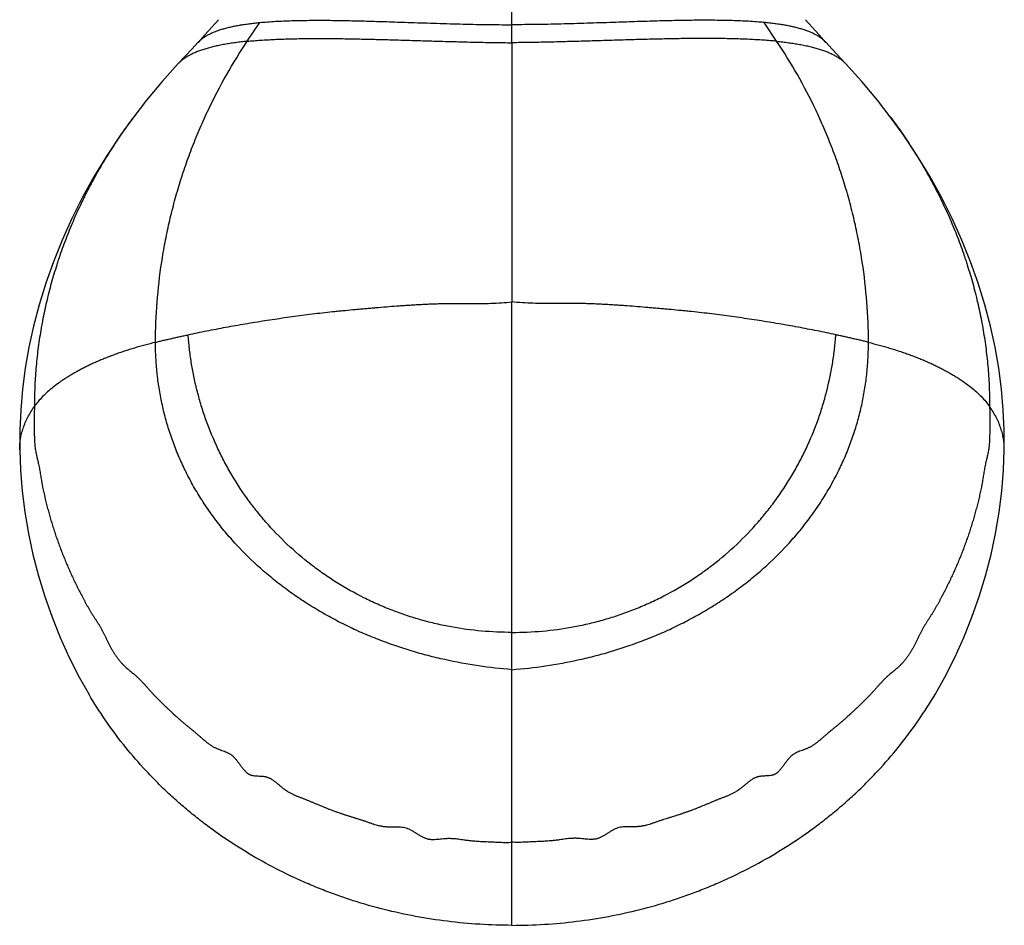
# Model space of a CAD drawing. Units: inches. Extents: x 0.7 to 21.4, y 2.8 to 12.1.
# Drawn here: x 19 to 21, y 4.5 to 6.4 of the extents above; entities that cross this region are included whole.
import ezdxf

# ---------------------------------------------------------------- set-up
doc = ezdxf.new("R2010")
doc.units = ezdxf.units.IN
doc.header["$LTSCALE"] = 1.21
doc.header["$MEASUREMENT"] = 0
doc.layers.get('0').update_dxf_attribs({"linetype": 'CONTINUOUS'})

msp = doc.modelspace()

# ---------------------------------------------------------------- linework, layer by layer
at = {"color": 9, "linetype": 'CONTINUOUS'}
for p, q in [((19.9918, 6.3082), (19.9918, 7.9926)), ((19.457, 6.3111), (19.4826, 6.3491)), ((20.5266, 6.3111), (20.5011, 6.3491)), ((19.9918, 4.5237), (19.9918, 5.7841))]:
    msp.add_line(p, q, dxfattribs=at)
at = {"color": 7, "linetype": 'CONTINUOUS'}
for p, q in [((19.3576, 6.309), (19.3446, 6.295)), ((19.3711, 6.3239), (19.3574, 6.3088)), ((19.9918, 6.3082), (19.9918, 5.7841)), ((20.639, 6.295), (20.626, 6.309)), ((19.3446, 6.295), (19.3176, 6.2659)), ((20.666, 6.2659), (20.639, 6.295)), ((19.2276, 6.1586), (19.2275, 6.1585)), ((20.756, 6.1586), (20.7561, 6.1585)), ((18.9971, 5.4848), (18.9971, 5.4848)), ((20.9865, 5.4848), (20.9865, 5.4848))]:
    msp.add_line(p, q, dxfattribs=at)
for points in [[(19.3987, 6.3548), (19.3855, 6.3399), (19.3711, 6.3239)], [(20.6262, 6.3088), (20.6125, 6.3239), (20.5982, 6.3399), (20.5849, 6.3548)], [(19.3176, 6.2659), (19.2851, 6.2297), (19.2535, 6.1919), (19.2276, 6.1586)], [(20.756, 6.1586), (20.7301, 6.1919), (20.6985, 6.2297), (20.666, 6.2659)], [(19.2275, 6.1584), (19.2014, 6.1225), (19.1736, 6.0808), (19.1478, 6.0385), (19.1241, 5.9957), (19.1024, 5.9525), (19.0828, 5.909), (19.0652, 5.8654), (19.0497, 5.8218), (19.0364, 5.7784), (19.025, 5.7353), (19.0157, 5.6926), (19.0083, 5.6502), (19.0027, 5.608), (18.9991, 5.5662), (18.9972, 5.5246), (18.9971, 5.4848)], [(20.9865, 5.4848), (20.9864, 5.5246), (20.9846, 5.5662), (20.9809, 5.608), (20.9754, 5.6502), (20.968, 5.6926), (20.9586, 5.7353), (20.9473, 5.7784), (20.9339, 5.8218), (20.9184, 5.8654), (20.9009, 5.909), (20.8812, 5.9525), (20.8596, 5.9957), (20.8358, 6.0385), (20.81, 6.0808), (20.7822, 6.1225), (20.7561, 6.1584)], [(18.9971, 5.4848), (18.9987, 5.4441), (19.0022, 5.4016), (19.0076, 5.3589), (19.0148, 5.316), (19.0239, 5.2732), (19.0349, 5.2306), (19.0478, 5.1884), (19.0625, 5.1466), (19.079, 5.1055), (19.0973, 5.0652), (19.1173, 5.0258), (19.1371, 4.9906)], [(20.8466, 4.9906), (20.8664, 5.0258), (20.8863, 5.0652), (20.9046, 5.1055), (20.9212, 5.1466), (20.9359, 5.1884), (20.9487, 5.2306), (20.9597, 5.2732), (20.9688, 5.316), (20.9761, 5.3589), (20.9814, 5.4016), (20.9849, 5.4441), (20.9865, 5.4848)]]:
    msp.add_lwpolyline(points, dxfattribs=at)
for points, knots in [([(19.3576, 6.309), (19.3589, 6.3105), (19.3618, 6.3133), (19.3665, 6.3171), (19.3718, 6.3207), (19.3776, 6.3241), (19.3839, 6.3273), (19.3907, 6.3302), (19.3979, 6.333), (19.4057, 6.3355), (19.4138, 6.3378), (19.4225, 6.3399), (19.4315, 6.3419), (19.441, 6.3437), (19.4508, 6.3453), (19.4611, 6.3467), (19.4717, 6.348), (19.4789, 6.3487), (19.4826, 6.3491)], [0, 0, 0, 0, 0.043829, 0.089469, 0.137217, 0.187306, 0.239911, 0.295158, 0.353136, 0.413899, 0.477476, 0.543873, 0.613079, 0.685069, 0.759807, 0.837246, 0.917331, 1, 1, 1, 1]), ([(19.4826, 6.3491), (19.4876, 6.3496), (19.498, 6.3504), (19.5138, 6.3515), (19.5302, 6.3523), (19.5472, 6.3529), (19.5646, 6.3533), (19.5825, 6.3535), (19.6009, 6.3536), (19.6261, 6.3535), (19.6586, 6.353), (19.6985, 6.352), (19.7395, 6.3508), (19.7671, 6.3498), (19.7811, 6.3494)], [0, 0, 0, 0, 0.051202, 0.104339, 0.159329, 0.216085, 0.274517, 0.334531, 0.396031, 0.458922, 0.588475, 0.722385, 0.859836, 1, 1, 1, 1]), ([(20.5011, 6.3491), (20.496, 6.3496), (20.4856, 6.3504), (20.4698, 6.3515), (20.4534, 6.3523), (20.4365, 6.3529), (20.419, 6.3533), (20.4011, 6.3535), (20.3828, 6.3536), (20.3575, 6.3535), (20.325, 6.353), (20.2851, 6.352), (20.2442, 6.3508), (20.2165, 6.3498), (20.2026, 6.3494)], [0, 0, 0, 0, 0.051202, 0.104339, 0.159329, 0.216085, 0.274517, 0.334531, 0.396031, 0.458922, 0.588475, 0.722385, 0.859836, 1, 1, 1, 1]), ([(20.626, 6.309), (20.6247, 6.3105), (20.6219, 6.3133), (20.6171, 6.3171), (20.6118, 6.3207), (20.606, 6.3241), (20.5997, 6.3273), (20.593, 6.3302), (20.5857, 6.333), (20.578, 6.3355), (20.5698, 6.3378), (20.5612, 6.3399), (20.5521, 6.3419), (20.5427, 6.3437), (20.5328, 6.3453), (20.5226, 6.3467), (20.5119, 6.348), (20.5047, 6.3487), (20.5011, 6.3491)], [0, 0, 0, 0, 0.043829, 0.089469, 0.137217, 0.187306, 0.239911, 0.295158, 0.353136, 0.413899, 0.477476, 0.543873, 0.613079, 0.685069, 0.759807, 0.837246, 0.917331, 1, 1, 1, 1]), ([(19.9918, 4.5237), (19.97, 4.5237), (19.9265, 4.5251), (19.8614, 4.5312), (19.7969, 4.5412), (19.7334, 4.5551), (19.6813, 4.5699), (19.6404, 4.5837), (19.6101, 4.595), (19.5803, 4.6072), (19.5412, 4.6247), (19.4936, 4.6488), (19.4386, 4.6811), (19.3948, 4.7109), (19.3612, 4.7362), (19.3367, 4.756), (19.3129, 4.7765), (19.29, 4.7977), (19.2678, 4.8197), (19.2394, 4.8498), (19.206, 4.889), (19.1694, 4.9385), (19.1474, 4.973), (19.1371, 4.9906)], [0, 0, 0, 0, 0.064171, 0.128295, 0.192324, 0.256209, 0.319904, 0.35167, 0.383373, 0.415011, 0.446579, 0.509486, 0.572073, 0.634314, 0.665302, 0.696196, 0.726994, 0.757697, 0.788306, 0.818822, 0.879569, 0.939958, 1, 1, 1, 1]), ([(19.9918, 4.5237), (20.0136, 4.5237), (20.0572, 4.5251), (20.1222, 4.5312), (20.1867, 4.5412), (20.2503, 4.5551), (20.3023, 4.5699), (20.3433, 4.5837), (20.3735, 4.595), (20.4033, 4.6072), (20.4424, 4.6247), (20.4901, 4.6488), (20.545, 4.6811), (20.5888, 4.7109), (20.6225, 4.7362), (20.647, 4.756), (20.6707, 4.7765), (20.6937, 4.7977), (20.7158, 4.8197), (20.7442, 4.8498), (20.7776, 4.889), (20.8142, 4.9385), (20.8362, 4.973), (20.8466, 4.9906)], [0, 0, 0, 0, 0.064171, 0.128295, 0.192324, 0.256209, 0.319904, 0.35167, 0.383373, 0.415011, 0.446579, 0.509486, 0.572073, 0.634314, 0.665302, 0.696196, 0.726994, 0.757698, 0.788306, 0.818822, 0.879569, 0.939958, 1, 1, 1, 1])]:
    msp.add_open_spline(points, degree=3, knots=knots, dxfattribs=at)
at = {"color": 9, "linetype": 'CONTINUOUS'}
for points, knots in [([(19.7811, 6.3494), (19.7986, 6.3488), (19.8337, 6.3476), (19.8865, 6.346), (19.9393, 6.3449), (19.9744, 6.3446), (19.9918, 6.3446)], [0, 0, 0, 0, 0.249418, 0.500698, 0.751622, 1, 1, 1, 1]), ([(20.2026, 6.3494), (20.1851, 6.3488), (20.1499, 6.3476), (20.0971, 6.346), (20.0444, 6.3449), (20.0093, 6.3446), (19.9918, 6.3446)], [0, 0, 0, 0, 0.249418, 0.500698, 0.751622, 1, 1, 1, 1]), ([(19.2715, 5.7024), (19.2716, 5.7295), (19.2738, 5.7836), (19.2815, 5.8509), (19.2906, 5.9044), (19.2989, 5.9441), (19.3086, 5.9835), (19.3197, 6.0224), (19.3322, 6.0608), (19.3461, 6.0987), (19.3614, 6.136), (19.3835, 6.1848), (19.4143, 6.2439), (19.4423, 6.2891), (19.457, 6.3111)], [0, 0, 0, 0, 0.125618, 0.25159, 0.314626, 0.377582, 0.440375, 0.503029, 0.56559, 0.628105, 0.690598, 0.752986, 0.877082, 1, 1, 1, 1]), ([(19.457, 6.3111), (19.4529, 6.3107), (19.4449, 6.3098), (19.4331, 6.3083), (19.4217, 6.3067), (19.4107, 6.3049), (19.4001, 6.3028), (19.39, 6.3006), (19.3804, 6.2982), (19.3713, 6.2955), (19.3627, 6.2927), (19.3546, 6.2896), (19.347, 6.2863), (19.34, 6.2827), (19.3335, 6.279), (19.3276, 6.2749), (19.3223, 6.2706), (19.3191, 6.2675), (19.3176, 6.2659)], [0, 0, 0, 0, 0.082497, 0.162466, 0.239841, 0.31456, 0.38657, 0.455827, 0.5223, 0.585968, 0.64683, 0.704903, 0.760236, 0.812905, 0.863027, 0.910763, 0.956328, 1, 1, 1, 1]), ([(19.457, 6.3111), (19.4614, 6.3115), (19.4703, 6.3123), (19.4839, 6.3133), (19.4978, 6.3142), (19.5171, 6.3152), (19.542, 6.3161), (19.5727, 6.3166), (19.6046, 6.3168), (19.6374, 6.3166), (19.6711, 6.3161), (19.7054, 6.3153), (19.7404, 6.3144), (19.7759, 6.3133), (19.8117, 6.3122), (19.8477, 6.3112), (19.8839, 6.3102), (19.92, 6.3093), (19.956, 6.3086), (19.9799, 6.3083), (19.9918, 6.3082)], [0, 0, 0, 0, 0.024747, 0.050182, 0.076281, 0.10302, 0.158319, 0.215872, 0.275464, 0.336872, 0.399871, 0.464231, 0.529719, 0.596101, 0.663142, 0.730606, 0.798258, 0.865863, 0.933188, 1, 1, 1, 1]), ([(20.5266, 6.3111), (20.5222, 6.3115), (20.5133, 6.3123), (20.4997, 6.3133), (20.4858, 6.3142), (20.4665, 6.3152), (20.4417, 6.3161), (20.4109, 6.3166), (20.3791, 6.3168), (20.3462, 6.3166), (20.3126, 6.3161), (20.2782, 6.3153), (20.2432, 6.3144), (20.2077, 6.3133), (20.1719, 6.3122), (20.1359, 6.3112), (20.0998, 6.3102), (20.0636, 6.3093), (20.0277, 6.3086), (20.0037, 6.3083), (19.9918, 6.3082)], [0, 0, 0, 0, 0.024747, 0.050182, 0.076281, 0.10302, 0.158319, 0.215872, 0.275464, 0.336872, 0.399871, 0.464231, 0.529719, 0.596101, 0.663142, 0.730606, 0.798258, 0.865863, 0.933188, 1, 1, 1, 1]), ([(20.7121, 5.7024), (20.712, 5.7295), (20.7098, 5.7836), (20.7022, 5.8509), (20.6931, 5.9044), (20.6848, 5.9441), (20.6751, 5.9835), (20.664, 6.0224), (20.6515, 6.0608), (20.6376, 6.0987), (20.6223, 6.136), (20.6002, 6.1848), (20.5694, 6.2439), (20.5414, 6.2891), (20.5266, 6.3111)], [0, 0, 0, 0, 0.125618, 0.25159, 0.314626, 0.377582, 0.440375, 0.503029, 0.56559, 0.628105, 0.690598, 0.752986, 0.877082, 1, 1, 1, 1]), ([(20.5266, 6.3111), (20.5307, 6.3107), (20.5387, 6.3098), (20.5506, 6.3083), (20.562, 6.3067), (20.573, 6.3049), (20.5835, 6.3028), (20.5936, 6.3006), (20.6032, 6.2982), (20.6124, 6.2955), (20.621, 6.2927), (20.6291, 6.2896), (20.6366, 6.2863), (20.6437, 6.2827), (20.6501, 6.279), (20.656, 6.2749), (20.6613, 6.2706), (20.6645, 6.2675), (20.666, 6.2659)], [0, 0, 0, 0, 0.082497, 0.162466, 0.239841, 0.31456, 0.38657, 0.455827, 0.5223, 0.585968, 0.64683, 0.704903, 0.760236, 0.812905, 0.863027, 0.910763, 0.956328, 1, 1, 1, 1]), ([(19.2275, 6.1585), (19.2194, 6.1477), (19.2076, 6.1314), (19.1925, 6.1091), (19.1816, 6.0923), (19.171, 6.0753), (19.1607, 6.0581), (19.1524, 6.0436), (19.146, 6.0319), (19.1397, 6.0203), (19.1336, 6.0085), (19.1277, 5.9966), (19.1219, 5.9847), (19.1148, 5.9697), (19.1067, 5.9516), (19.099, 5.9334), (19.0917, 5.915), (19.0847, 5.8966), (19.0792, 5.8811), (19.075, 5.8687), (19.071, 5.8562), (19.0662, 5.8406), (19.0608, 5.8218), (19.0558, 5.8029), (19.0512, 5.7839), (19.0455, 5.7585), (19.0394, 5.7266), (19.0337, 5.6881), (19.0296, 5.6495), (19.0272, 5.611), (19.0268, 5.5853), (19.0268, 5.5725)], [0, 0, 0, 0, 0.064007, 0.095942, 0.127831, 0.159674, 0.191465, 0.223181, 0.239, 0.254794, 0.286346, 0.302124, 0.317916, 0.349507, 0.381024, 0.412406, 0.443713, 0.475003, 0.506261, 0.521865, 0.537447, 0.568557, 0.599617, 0.630646, 0.661655, 0.692648, 0.754559, 0.816312, 0.877835, 0.93908, 1, 1, 1, 1]), ([(20.7561, 6.1585), (20.7642, 6.1477), (20.776, 6.1314), (20.7911, 6.1091), (20.8021, 6.0923), (20.8127, 6.0753), (20.8229, 6.0581), (20.8312, 6.0436), (20.8376, 6.0319), (20.8439, 6.0203), (20.85, 6.0085), (20.856, 5.9966), (20.8618, 5.9847), (20.8689, 5.9697), (20.877, 5.9516), (20.8847, 5.9334), (20.892, 5.915), (20.8989, 5.8966), (20.9044, 5.8811), (20.9086, 5.8687), (20.9126, 5.8562), (20.9174, 5.8406), (20.9228, 5.8218), (20.9278, 5.8029), (20.9324, 5.7839), (20.9381, 5.7585), (20.9442, 5.7266), (20.9499, 5.6881), (20.954, 5.6495), (20.9564, 5.611), (20.9569, 5.5853), (20.9568, 5.5725)], [0, 0, 0, 0, 0.064007, 0.095942, 0.127831, 0.159674, 0.191465, 0.223181, 0.239, 0.254794, 0.286346, 0.302124, 0.317916, 0.349507, 0.381024, 0.412406, 0.443713, 0.475003, 0.506261, 0.521865, 0.537447, 0.568557, 0.599617, 0.630646, 0.661655, 0.692648, 0.754559, 0.816312, 0.877835, 0.93908, 1, 1, 1, 1]), ([(19.3374, 5.7177), (19.3437, 5.7191), (19.3563, 5.7218), (19.3753, 5.7257), (19.3945, 5.7294), (19.4138, 5.7331), (19.4333, 5.7365), (19.4528, 5.7399), (19.4725, 5.7432), (19.4924, 5.7464), (19.5123, 5.7495), (19.5323, 5.7524), (19.5525, 5.7553), (19.5728, 5.758), (19.5931, 5.7606), (19.6136, 5.7629), (19.6307, 5.7647), (19.6444, 5.7661), (19.6581, 5.7674), (19.672, 5.7687), (19.6858, 5.7699), (19.6962, 5.7708), (19.7066, 5.7717), (19.7205, 5.773), (19.7379, 5.7744), (19.7554, 5.7758), (19.7694, 5.7768), (19.7799, 5.7775), (19.7904, 5.7781), (19.8009, 5.7788), (19.8115, 5.7793), (19.8221, 5.7799), (19.8326, 5.7803), (19.8414, 5.7806), (19.8485, 5.7807), (19.8556, 5.7808), (19.8644, 5.7808), (19.875, 5.7808), (19.8856, 5.7808), (19.8962, 5.7808), (19.9068, 5.7808), (19.9175, 5.7808), (19.9316, 5.7809), (19.9494, 5.7812), (19.9706, 5.7822), (19.9848, 5.7834), (19.9918, 5.7841)], [0, 0, 0, 0, 0.029305, 0.058787, 0.088438, 0.118255, 0.148236, 0.178381, 0.208686, 0.239147, 0.269758, 0.300512, 0.331398, 0.362409, 0.393533, 0.424765, 0.4561, 0.471807, 0.487539, 0.519079, 0.534887, 0.550721, 0.566579, 0.58246, 0.614284, 0.646181, 0.662155, 0.678144, 0.694147, 0.710164, 0.726195, 0.742238, 0.75829, 0.774349, 0.78238, 0.790413, 0.806487, 0.822569, 0.838662, 0.854765, 0.870878, 0.886999, 0.90313, 0.935411, 0.967707, 1, 1, 1, 1]), ([(20.6463, 5.7177), (20.64, 5.7191), (20.6273, 5.7218), (20.6083, 5.7257), (20.5891, 5.7294), (20.5698, 5.7331), (20.5504, 5.7365), (20.5308, 5.7399), (20.5111, 5.7432), (20.4913, 5.7464), (20.4713, 5.7495), (20.4513, 5.7524), (20.4311, 5.7553), (20.4109, 5.758), (20.3905, 5.7606), (20.3701, 5.7629), (20.353, 5.7647), (20.3393, 5.7661), (20.3255, 5.7674), (20.3117, 5.7687), (20.2979, 5.7699), (20.2875, 5.7708), (20.2771, 5.7717), (20.2631, 5.773), (20.2457, 5.7744), (20.2283, 5.7758), (20.2143, 5.7768), (20.2038, 5.7775), (20.1932, 5.7781), (20.1827, 5.7788), (20.1721, 5.7793), (20.1616, 5.7799), (20.151, 5.7803), (20.1422, 5.7806), (20.1351, 5.7807), (20.1281, 5.7808), (20.1192, 5.7808), (20.1086, 5.7808), (20.098, 5.7808), (20.0874, 5.7808), (20.0768, 5.7808), (20.0662, 5.7808), (20.052, 5.7809), (20.0343, 5.7812), (20.013, 5.7822), (19.9989, 5.7834), (19.9918, 5.7841)], [0, 0, 0, 0, 0.029305, 0.058787, 0.088438, 0.118255, 0.148236, 0.178381, 0.208686, 0.239147, 0.269758, 0.300512, 0.331398, 0.362409, 0.393533, 0.424765, 0.4561, 0.471807, 0.487539, 0.519079, 0.534887, 0.550721, 0.566579, 0.58246, 0.614284, 0.646181, 0.662155, 0.678144, 0.694147, 0.710164, 0.726195, 0.742238, 0.75829, 0.774349, 0.78238, 0.790413, 0.806487, 0.822569, 0.838662, 0.854765, 0.870878, 0.886999, 0.90313, 0.935411, 0.967707, 1, 1, 1, 1]), ([(19.2715, 5.7024), (19.2742, 5.7031), (19.2797, 5.7045), (19.2878, 5.7065), (19.296, 5.7084), (19.3042, 5.7103), (19.3125, 5.7122), (19.3207, 5.714), (19.329, 5.7159), (19.3346, 5.7171), (19.3374, 5.7177)], [0, 0, 0, 0, 0.12379, 0.247919, 0.372378, 0.497171, 0.622319, 0.747843, 0.873741, 1, 1, 1, 1]), ([(19.9918, 5.116), (19.9713, 5.116), (19.9303, 5.1178), (19.8792, 5.1247), (19.8388, 5.133), (19.8086, 5.1408), (19.7788, 5.1499), (19.7493, 5.1605), (19.7204, 5.1725), (19.6825, 5.1904), (19.6459, 5.211), (19.6109, 5.2342), (19.577, 5.2591), (19.5372, 5.2932), (19.5009, 5.3309), (19.4742, 5.363), (19.4494, 5.3961), (19.4271, 5.4307), (19.4075, 5.4666), (19.3899, 5.5029), (19.375, 5.54), (19.3628, 5.5777), (19.3526, 5.6151), (19.3449, 5.6526), (19.3398, 5.69), (19.338, 5.7085), (19.3374, 5.7177)], [0, 0, 0, 0, 0.062741, 0.125835, 0.157533, 0.189321, 0.221191, 0.25314, 0.285161, 0.317243, 0.381511, 0.413691, 0.445873, 0.51014, 0.574174, 0.606061, 0.637823, 0.700861, 0.732108, 0.76313, 0.82438, 0.854579, 0.88445, 0.943067, 0.971763, 1, 1, 1, 1]), ([(19.9918, 5.116), (20.0123, 5.116), (20.0534, 5.1178), (20.1044, 5.1247), (20.1449, 5.133), (20.175, 5.1408), (20.2049, 5.1499), (20.2343, 5.1605), (20.2633, 5.1725), (20.3012, 5.1904), (20.3378, 5.211), (20.3728, 5.2342), (20.4066, 5.2591), (20.4465, 5.2932), (20.4828, 5.3309), (20.5094, 5.363), (20.5342, 5.3961), (20.5565, 5.4307), (20.5761, 5.4666), (20.5937, 5.5029), (20.6086, 5.54), (20.6208, 5.5777), (20.631, 5.6151), (20.6387, 5.6526), (20.6439, 5.69), (20.6456, 5.7085), (20.6463, 5.7177)], [0, 0, 0, 0, 0.062741, 0.125835, 0.157533, 0.189321, 0.221191, 0.25314, 0.285161, 0.317243, 0.381511, 0.413691, 0.445873, 0.51014, 0.574174, 0.606061, 0.637823, 0.700861, 0.732108, 0.76313, 0.82438, 0.854579, 0.88445, 0.943067, 0.971763, 1, 1, 1, 1]), ([(20.7121, 5.7024), (20.7094, 5.7031), (20.704, 5.7045), (20.6958, 5.7065), (20.6876, 5.7084), (20.6794, 5.7103), (20.6712, 5.7122), (20.6629, 5.714), (20.6546, 5.7159), (20.649, 5.7171), (20.6463, 5.7177)], [0, 0, 0, 0, 0.12379, 0.247919, 0.372378, 0.497171, 0.622319, 0.747843, 0.873741, 1, 1, 1, 1]), ([(19.2715, 5.7024), (19.2643, 5.7007), (19.25, 5.697), (19.229, 5.691), (19.212, 5.6856), (19.1987, 5.6811), (19.189, 5.6777), (19.1796, 5.6741), (19.1703, 5.6705), (19.1612, 5.6668), (19.1524, 5.663), (19.1437, 5.6591), (19.1353, 5.6551), (19.1271, 5.6511), (19.1192, 5.6469), (19.1115, 5.6427), (19.104, 5.6384), (19.0968, 5.6341), (19.0898, 5.6297), (19.0831, 5.6253), (19.0746, 5.6194), (19.0646, 5.6118), (19.0535, 5.6025), (19.0434, 5.5929), (19.0345, 5.583), (19.0292, 5.576), (19.0268, 5.5725)], [0, 0, 0, 0, 0.079349, 0.156795, 0.232234, 0.269171, 0.30557, 0.341421, 0.376712, 0.411424, 0.445553, 0.479108, 0.512094, 0.544486, 0.57626, 0.607401, 0.637898, 0.66774, 0.696915, 0.725424, 0.753277, 0.807067, 0.858425, 0.907532, 0.954625, 1, 1, 1, 1]), ([(19.9918, 5.0406), (19.9692, 5.0424), (19.9236, 5.0476), (19.8671, 5.058), (19.822, 5.0688), (19.7769, 5.0815), (19.7326, 5.0968), (19.6892, 5.1147), (19.6572, 5.1295), (19.6259, 5.1457), (19.5954, 5.1631), (19.5658, 5.1818), (19.5372, 5.2018), (19.5097, 5.223), (19.4747, 5.2527), (19.4421, 5.2847), (19.4122, 5.3188), (19.3914, 5.3452), (19.3721, 5.3724), (19.3545, 5.4004), (19.3385, 5.429), (19.3242, 5.4583), (19.3116, 5.488), (19.3007, 5.5182), (19.2916, 5.5486), (19.2842, 5.5793), (19.2784, 5.6101), (19.2744, 5.6409), (19.272, 5.6717), (19.2715, 5.6922), (19.2715, 5.7024)], [0, 0, 0, 0, 0.063335, 0.127597, 0.160003, 0.192544, 0.257867, 0.290598, 0.323326, 0.356016, 0.388638, 0.421163, 0.453564, 0.485813, 0.517887, 0.581416, 0.61286, 0.644066, 0.675029, 0.705743, 0.736209, 0.766424, 0.79639, 0.82612, 0.855624, 0.884908, 0.913978, 0.942845, 0.971518, 1, 1, 1, 1]), ([(19.9918, 5.0406), (20.0145, 5.0424), (20.06, 5.0476), (20.1166, 5.058), (20.1617, 5.0688), (20.2067, 5.0815), (20.2511, 5.0968), (20.2945, 5.1147), (20.3264, 5.1295), (20.3577, 5.1457), (20.3882, 5.1631), (20.4178, 5.1818), (20.4464, 5.2018), (20.474, 5.223), (20.509, 5.2527), (20.5416, 5.2847), (20.5714, 5.3188), (20.5922, 5.3452), (20.6115, 5.3724), (20.6291, 5.4004), (20.6451, 5.429), (20.6595, 5.4583), (20.672, 5.488), (20.6829, 5.5182), (20.692, 5.5486), (20.6995, 5.5793), (20.7052, 5.6101), (20.7092, 5.6409), (20.7116, 5.6717), (20.7121, 5.6922), (20.7121, 5.7024)], [0, 0, 0, 0, 0.063335, 0.127597, 0.160003, 0.192544, 0.257867, 0.290598, 0.323326, 0.356016, 0.388638, 0.421163, 0.453564, 0.485813, 0.517887, 0.581416, 0.61286, 0.644066, 0.675029, 0.705743, 0.736209, 0.766424, 0.79639, 0.82612, 0.855624, 0.884908, 0.913978, 0.942845, 0.971518, 1, 1, 1, 1]), ([(20.7121, 5.7024), (20.7193, 5.7007), (20.7336, 5.697), (20.7546, 5.691), (20.7717, 5.6856), (20.7849, 5.6811), (20.7946, 5.6777), (20.8041, 5.6741), (20.8134, 5.6705), (20.8224, 5.6668), (20.8313, 5.663), (20.8399, 5.6591), (20.8483, 5.6551), (20.8565, 5.6511), (20.8645, 5.6469), (20.8722, 5.6427), (20.8796, 5.6384), (20.8868, 5.6341), (20.8938, 5.6297), (20.9005, 5.6253), (20.909, 5.6194), (20.9191, 5.6118), (20.9302, 5.6025), (20.9402, 5.5929), (20.9491, 5.583), (20.9544, 5.576), (20.9568, 5.5725)], [0, 0, 0, 0, 0.079349, 0.156795, 0.232234, 0.269171, 0.30557, 0.341421, 0.376712, 0.411424, 0.445553, 0.479108, 0.512094, 0.544486, 0.57626, 0.607401, 0.637898, 0.66774, 0.696915, 0.725424, 0.753277, 0.807067, 0.858425, 0.907532, 0.954625, 1, 1, 1, 1]), ([(18.9971, 5.4848), (18.9971, 5.4885), (18.9972, 5.4959), (18.9985, 5.5071), (19.0008, 5.5182), (19.0041, 5.5292), (19.0083, 5.5402), (19.0135, 5.5512), (19.0197, 5.562), (19.0243, 5.569), (19.0268, 5.5725)], [0, 0, 0, 0, 0.117944, 0.236502, 0.356432, 0.478452, 0.603232, 0.731388, 0.863477, 1, 1, 1, 1]), ([(19.0268, 5.5725), (19.0267, 5.5687), (19.0265, 5.5611), (19.0264, 5.5515), (19.0264, 5.5438), (19.0264, 5.5381), (19.0264, 5.5332), (19.0264, 5.5293), (19.0264, 5.5254), (19.0265, 5.5204), (19.0266, 5.5145), (19.0268, 5.5087), (19.027, 5.5029), (19.0273, 5.4982), (19.0276, 5.4945), (19.0279, 5.4918), (19.0282, 5.4892), (19.0287, 5.4858), (19.0294, 5.4817), (19.0303, 5.4769), (19.0314, 5.4722), (19.0325, 5.4676), (19.0336, 5.4629), (19.0347, 5.4582), (19.0358, 5.4533), (19.0368, 5.4482), (19.0377, 5.4429), (19.0387, 5.4375), (19.0396, 5.432), (19.0405, 5.4264), (19.0414, 5.4208), (19.0422, 5.4161), (19.0429, 5.4124), (19.0436, 5.4087), (19.0445, 5.4042), (19.0457, 5.3987), (19.0469, 5.3933), (19.0486, 5.3862), (19.0503, 5.379), (19.0522, 5.3719), (19.054, 5.3648), (19.0564, 5.3558), (19.0595, 5.3452), (19.0626, 5.3345), (19.066, 5.3239), (19.0695, 5.3133), (19.0731, 5.3028), (19.0769, 5.2924), (19.0808, 5.2819), (19.0849, 5.2716), (19.0891, 5.2612), (19.0934, 5.2509), (19.0979, 5.2407), (19.1017, 5.2322), (19.1049, 5.2255), (19.1081, 5.2187), (19.1122, 5.2103), (19.1172, 5.2003), (19.1215, 5.192), (19.125, 5.1853), (19.1277, 5.1804), (19.1303, 5.1754), (19.133, 5.1705), (19.1358, 5.1656), (19.1386, 5.1607), (19.1411, 5.1567), (19.143, 5.1535), (19.145, 5.1504), (19.1475, 5.1465), (19.1506, 5.1418), (19.1536, 5.1371), (19.1567, 5.1323), (19.1591, 5.1283), (19.1611, 5.125), (19.1625, 5.1225), (19.1639, 5.1199), (19.1653, 5.1174), (19.1667, 5.1147), (19.1685, 5.1112), (19.1707, 5.1067), (19.1733, 5.1012), (19.1759, 5.0957), (19.1786, 5.0903), (19.1814, 5.0849), (19.1843, 5.0796), (19.1874, 5.0746), (19.1907, 5.0696), (19.1941, 5.0649), (19.1976, 5.0604), (19.2011, 5.0561), (19.2042, 5.0527), (19.2067, 5.0501), (19.2086, 5.0483), (19.2104, 5.0464), (19.2129, 5.0441), (19.2161, 5.0414), (19.2199, 5.0382), (19.2237, 5.035), (19.2276, 5.0319), (19.2307, 5.0292), (19.2333, 5.027), (19.2352, 5.0253), (19.2371, 5.0235), (19.2391, 5.0216), (19.241, 5.0197), (19.2435, 5.017), (19.2468, 5.0136), (19.2506, 5.0093), (19.2544, 5.005), (19.2583, 5.0006), (19.2616, 4.9969), (19.2642, 4.994), (19.2668, 4.9911), (19.2702, 4.9876), (19.2755, 4.9821), (19.2809, 4.9766), (19.2864, 4.9713), (19.2906, 4.9674), (19.2948, 4.9634), (19.2989, 4.9595), (19.3032, 4.9555), (19.3088, 4.9502), (19.3145, 4.945), (19.3203, 4.9399), (19.3246, 4.9361), (19.329, 4.9324), (19.3335, 4.9287), (19.3379, 4.925), (19.3424, 4.9214), (19.3469, 4.9177), (19.3506, 4.9146), (19.3536, 4.9121), (19.3559, 4.9101), (19.3581, 4.9082), (19.3604, 4.9063), (19.3626, 4.9043), (19.3656, 4.9017), (19.3694, 4.8984), (19.374, 4.8946), (19.3778, 4.8916), (19.381, 4.8894), (19.3833, 4.8878), (19.3857, 4.8863), (19.3881, 4.8848), (19.3906, 4.8835), (19.3931, 4.8824), (19.3956, 4.8813), (19.3981, 4.8803), (19.4006, 4.8793), (19.404, 4.8781), (19.4082, 4.8766), (19.4131, 4.8747), (19.4172, 4.8729), (19.4203, 4.8712), (19.4226, 4.8697), (19.4245, 4.8684), (19.426, 4.8673), (19.4274, 4.8661), (19.4292, 4.8644), (19.4313, 4.8623), (19.4333, 4.86), (19.4352, 4.8576), (19.4372, 4.8552), (19.4397, 4.8518), (19.4422, 4.8484), (19.4447, 4.845), (19.4465, 4.8425), (19.4484, 4.8402), (19.4503, 4.8379), (19.4523, 4.8358), (19.4542, 4.8338), (19.4559, 4.8323), (19.4573, 4.8313), (19.4583, 4.8305), (19.4594, 4.8299), (19.4608, 4.8291), (19.4626, 4.8282), (19.4649, 4.8274), (19.468, 4.8266), (19.4719, 4.826), (19.4768, 4.8257), (19.4817, 4.8256), (19.4859, 4.8254), (19.4892, 4.8251), (19.4917, 4.8247), (19.4943, 4.8242), (19.4963, 4.8237), (19.498, 4.8231), (19.4996, 4.8225), (19.5017, 4.8216), (19.5042, 4.8203), (19.5066, 4.8189), (19.509, 4.8172), (19.5114, 4.8155), (19.5138, 4.8136), (19.517, 4.811), (19.5211, 4.8077), (19.5251, 4.8043), (19.5284, 4.8016), (19.5309, 4.7996), (19.533, 4.7981), (19.5347, 4.7969), (19.5364, 4.7957), (19.5385, 4.7943), (19.5411, 4.7928), (19.5438, 4.7913), (19.5473, 4.7895), (19.5518, 4.7874), (19.5572, 4.7851), (19.5627, 4.7829), (19.5682, 4.7808), (19.5737, 4.7787), (19.5792, 4.7765), (19.5847, 4.7743), (19.5902, 4.772), (19.5957, 4.7697), (19.603, 4.7666), (19.6103, 4.7635), (19.6177, 4.7605), (19.6252, 4.7576), (19.6326, 4.7548), (19.6401, 4.7522), (19.6458, 4.7502), (19.6514, 4.7483), (19.6571, 4.7465), (19.6628, 4.7447), (19.6685, 4.7429), (19.6742, 4.7411), (19.6799, 4.7393), (19.6846, 4.7378), (19.6885, 4.7366), (19.6913, 4.7356), (19.6942, 4.7347), (19.6971, 4.7337), (19.6999, 4.7327), (19.7037, 4.7313), (19.7085, 4.7297), (19.7143, 4.7279), (19.7191, 4.7265), (19.723, 4.7255), (19.7259, 4.7249), (19.7288, 4.7243), (19.7317, 4.7238), (19.7347, 4.7235), (19.7376, 4.7232), (19.7406, 4.7231), (19.7435, 4.723), (19.7465, 4.723), (19.7504, 4.723), (19.7553, 4.7231), (19.7611, 4.7231), (19.7668, 4.7229), (19.7724, 4.7222), (19.7779, 4.7209), (19.7832, 4.7188), (19.7883, 4.7161), (19.7934, 4.7131), (19.7983, 4.7099), (19.8033, 4.7067), (19.8083, 4.7037), (19.8126, 4.7015), (19.8161, 4.7001), (19.8183, 4.6993), (19.8201, 4.6988), (19.8219, 4.6984), (19.8242, 4.698), (19.827, 4.6976), (19.8298, 4.6975), (19.8326, 4.6974), (19.8365, 4.6975), (19.8414, 4.6979), (19.8473, 4.6985), (19.8523, 4.699), (19.8563, 4.6993), (19.8593, 4.6995), (19.8623, 4.6997), (19.8653, 4.6997), (19.8683, 4.6996), (19.8714, 4.6995), (19.8744, 4.6993), (19.8784, 4.6989), (19.8834, 4.6983), (19.8894, 4.6975), (19.8943, 4.6968), (19.8983, 4.6962), (19.9013, 4.6958), (19.9043, 4.6954), (19.9073, 4.6951), (19.9104, 4.6947), (19.9144, 4.6944), (19.9214, 4.6939), (19.9294, 4.6934), (19.9375, 4.6931), (19.9425, 4.6929), (19.9465, 4.6927), (19.9506, 4.6925), (19.9556, 4.6923), (19.9616, 4.6919), (19.9677, 4.6917), (19.9737, 4.6914), (19.9818, 4.6913), (19.9878, 4.6915), (19.9918, 4.6917)], [0, 0, 0, 0, 0.007853, 0.01568, 0.019609, 0.023561, 0.027547, 0.029555, 0.031573, 0.035626, 0.039674, 0.043686, 0.047632, 0.051483, 0.053364, 0.05521, 0.05702, 0.058789, 0.062221, 0.06555, 0.068819, 0.072067, 0.075334, 0.07866, 0.082083, 0.085635, 0.089305, 0.093069, 0.096901, 0.100777, 0.104671, 0.108557, 0.11049, 0.112414, 0.116239, 0.12004, 0.123822, 0.127592, 0.135124, 0.138899, 0.142682, 0.150269, 0.157872, 0.165478, 0.17308, 0.180679, 0.18828, 0.195886, 0.2035, 0.21112, 0.218748, 0.226383, 0.234025, 0.241671, 0.245495, 0.24932, 0.256976, 0.264645, 0.272335, 0.27619, 0.280048, 0.283906, 0.287761, 0.291611, 0.295452, 0.299282, 0.301192, 0.303099, 0.306912, 0.310729, 0.31456, 0.318417, 0.322309, 0.324273, 0.32625, 0.328242, 0.330251, 0.332276, 0.334314, 0.338425, 0.342569, 0.346729, 0.350889, 0.355034, 0.359151, 0.363231, 0.367264, 0.371238, 0.375145, 0.378971, 0.382707, 0.384538, 0.386341, 0.388117, 0.389867, 0.393309, 0.396701, 0.400075, 0.403462, 0.406891, 0.408632, 0.410396, 0.412187, 0.414009, 0.415864, 0.417747, 0.421592, 0.425521, 0.429509, 0.433531, 0.437562, 0.439572, 0.441576, 0.445557, 0.449512, 0.457369, 0.461286, 0.465205, 0.469133, 0.473073, 0.477025, 0.480983, 0.488907, 0.492865, 0.496815, 0.500756, 0.504693, 0.508634, 0.512585, 0.516555, 0.520551, 0.52256, 0.52458, 0.526609, 0.528648, 0.530693, 0.532742, 0.536832, 0.540892, 0.544899, 0.546876, 0.548833, 0.550769, 0.552683, 0.554576, 0.556451, 0.55831, 0.560159, 0.562, 0.563835, 0.567488, 0.571128, 0.574772, 0.576607, 0.578461, 0.580343, 0.581299, 0.582267, 0.584242, 0.58627, 0.588345, 0.590459, 0.592604, 0.594767, 0.599104, 0.601252, 0.60337, 0.605447, 0.607472, 0.609435, 0.611331, 0.613156, 0.614042, 0.614911, 0.615765, 0.616604, 0.618252, 0.619878, 0.621498, 0.624762, 0.628088, 0.631475, 0.634904, 0.63663, 0.638364, 0.640111, 0.641876, 0.642769, 0.643671, 0.645509, 0.647395, 0.649334, 0.651322, 0.653359, 0.655437, 0.657552, 0.661858, 0.666212, 0.668387, 0.670551, 0.672695, 0.673758, 0.674815, 0.67691, 0.678983, 0.68104, 0.683084, 0.687143, 0.69118, 0.695208, 0.699236, 0.703269, 0.707315, 0.711371, 0.715438, 0.719513, 0.723594, 0.731765, 0.735852, 0.739938, 0.748107, 0.75219, 0.75627, 0.760348, 0.764423, 0.768498, 0.772576, 0.776659, 0.780752, 0.784856, 0.786914, 0.788976, 0.791043, 0.793114, 0.795189, 0.797265, 0.801415, 0.805552, 0.809665, 0.811711, 0.81375, 0.815782, 0.817809, 0.819832, 0.821853, 0.823875, 0.825897, 0.827917, 0.829935, 0.833952, 0.837926, 0.841841, 0.845699, 0.84953, 0.853396, 0.857337, 0.86135, 0.865402, 0.869449, 0.873447, 0.877366, 0.879295, 0.881207, 0.88216, 0.883111, 0.885016, 0.886932, 0.888864, 0.890816, 0.89279, 0.896799, 0.900876, 0.904994, 0.907059, 0.909124, 0.911187, 0.913246, 0.915303, 0.917361, 0.91942, 0.92148, 0.925609, 0.929747, 0.933889, 0.93596, 0.93803, 0.940099, 0.942165, 0.94423, 0.946294, 0.95042, 0.958673, 0.962803, 0.966937, 0.969005, 0.971074, 0.975215, 0.979358, 0.983498, 0.987633, 0.991762, 1, 1, 1, 1]), ([(20.9568, 5.5725), (20.957, 5.5687), (20.9572, 5.5611), (20.9573, 5.5515), (20.9573, 5.5438), (20.9573, 5.5381), (20.9572, 5.5332), (20.9572, 5.5293), (20.9572, 5.5254), (20.9571, 5.5204), (20.957, 5.5145), (20.9569, 5.5087), (20.9566, 5.5029), (20.9563, 5.4982), (20.956, 5.4945), (20.9557, 5.4918), (20.9554, 5.4892), (20.955, 5.4858), (20.9543, 5.4817), (20.9533, 5.4769), (20.9523, 5.4722), (20.9512, 5.4676), (20.95, 5.4629), (20.9489, 5.4582), (20.9478, 5.4533), (20.9468, 5.4482), (20.9459, 5.4429), (20.945, 5.4375), (20.9441, 5.432), (20.9432, 5.4264), (20.9422, 5.4208), (20.9414, 5.4161), (20.9407, 5.4124), (20.94, 5.4087), (20.9391, 5.4042), (20.938, 5.3987), (20.9368, 5.3933), (20.9351, 5.3862), (20.9333, 5.379), (20.9315, 5.3719), (20.9296, 5.3648), (20.9272, 5.3558), (20.9242, 5.3452), (20.921, 5.3345), (20.9177, 5.3239), (20.9142, 5.3133), (20.9105, 5.3028), (20.9068, 5.2924), (20.9028, 5.2819), (20.8988, 5.2716), (20.8946, 5.2612), (20.8902, 5.2509), (20.8858, 5.2407), (20.8819, 5.2322), (20.8788, 5.2255), (20.8755, 5.2187), (20.8714, 5.2103), (20.8664, 5.2003), (20.8621, 5.192), (20.8586, 5.1853), (20.856, 5.1804), (20.8533, 5.1754), (20.8506, 5.1705), (20.8478, 5.1656), (20.845, 5.1607), (20.8426, 5.1567), (20.8406, 5.1535), (20.8386, 5.1504), (20.8361, 5.1465), (20.8331, 5.1418), (20.83, 5.1371), (20.827, 5.1323), (20.8245, 5.1283), (20.8226, 5.125), (20.8211, 5.1225), (20.8197, 5.1199), (20.8183, 5.1174), (20.817, 5.1147), (20.8152, 5.1112), (20.813, 5.1067), (20.8104, 5.1012), (20.8077, 5.0957), (20.805, 5.0903), (20.8022, 5.0849), (20.7993, 5.0796), (20.7962, 5.0746), (20.793, 5.0696), (20.7896, 5.0649), (20.7861, 5.0604), (20.7825, 5.0561), (20.7794, 5.0527), (20.7769, 5.0501), (20.7751, 5.0483), (20.7732, 5.0464), (20.7707, 5.0441), (20.7676, 5.0414), (20.7638, 5.0382), (20.7599, 5.035), (20.7561, 5.0319), (20.7529, 5.0292), (20.7503, 5.027), (20.7484, 5.0253), (20.7465, 5.0235), (20.7446, 5.0216), (20.7427, 5.0197), (20.7401, 5.017), (20.7369, 5.0136), (20.733, 5.0093), (20.7292, 5.005), (20.7253, 5.0006), (20.7221, 4.9969), (20.7194, 4.994), (20.7168, 4.9911), (20.7135, 4.9876), (20.7081, 4.9821), (20.7027, 4.9766), (20.6972, 4.9713), (20.693, 4.9674), (20.6889, 4.9634), (20.6847, 4.9595), (20.6805, 4.9555), (20.6748, 4.9502), (20.6691, 4.945), (20.6633, 4.9399), (20.659, 4.9361), (20.6546, 4.9324), (20.6502, 4.9287), (20.6457, 4.925), (20.6412, 4.9214), (20.6368, 4.9177), (20.633, 4.9146), (20.63, 4.9121), (20.6278, 4.9101), (20.6255, 4.9082), (20.6233, 4.9063), (20.621, 4.9043), (20.618, 4.9017), (20.6142, 4.8984), (20.6097, 4.8946), (20.6058, 4.8916), (20.6027, 4.8894), (20.6003, 4.8878), (20.5979, 4.8863), (20.5955, 4.8848), (20.593, 4.8835), (20.5906, 4.8824), (20.5881, 4.8813), (20.5856, 4.8803), (20.583, 4.8793), (20.5797, 4.8781), (20.5755, 4.8766), (20.5705, 4.8747), (20.5665, 4.8729), (20.5633, 4.8712), (20.561, 4.8697), (20.5591, 4.8684), (20.5577, 4.8673), (20.5562, 4.8661), (20.5544, 4.8644), (20.5524, 4.8623), (20.5504, 4.86), (20.5484, 4.8576), (20.5465, 4.8552), (20.5439, 4.8518), (20.5414, 4.8484), (20.539, 4.845), (20.5371, 4.8425), (20.5352, 4.8402), (20.5333, 4.8379), (20.5314, 4.8358), (20.5294, 4.8338), (20.5277, 4.8323), (20.5263, 4.8313), (20.5253, 4.8305), (20.5242, 4.8299), (20.5228, 4.8291), (20.521, 4.8282), (20.5187, 4.8274), (20.5157, 4.8266), (20.5117, 4.826), (20.5068, 4.8257), (20.5019, 4.8256), (20.4977, 4.8254), (20.4944, 4.8251), (20.4919, 4.8247), (20.4894, 4.8242), (20.4873, 4.8237), (20.4856, 4.8231), (20.484, 4.8225), (20.4819, 4.8216), (20.4795, 4.8203), (20.4771, 4.8189), (20.4746, 4.8172), (20.4722, 4.8155), (20.4698, 4.8136), (20.4666, 4.811), (20.4626, 4.8077), (20.4585, 4.8043), (20.4552, 4.8016), (20.4528, 4.7996), (20.4507, 4.7981), (20.449, 4.7969), (20.4473, 4.7957), (20.4451, 4.7943), (20.4425, 4.7928), (20.4399, 4.7913), (20.4363, 4.7895), (20.4319, 4.7874), (20.4264, 4.7851), (20.4209, 4.7829), (20.4154, 4.7808), (20.4099, 4.7787), (20.4044, 4.7765), (20.3989, 4.7743), (20.3935, 4.772), (20.388, 4.7697), (20.3806, 4.7666), (20.3733, 4.7635), (20.3659, 4.7605), (20.3585, 4.7576), (20.351, 4.7548), (20.3435, 4.7522), (20.3379, 4.7502), (20.3322, 4.7483), (20.3265, 4.7465), (20.3209, 4.7447), (20.3152, 4.7429), (20.3095, 4.7411), (20.3037, 4.7393), (20.299, 4.7378), (20.2952, 4.7366), (20.2923, 4.7356), (20.2894, 4.7347), (20.2866, 4.7337), (20.2837, 4.7327), (20.2799, 4.7313), (20.2751, 4.7297), (20.2694, 4.7279), (20.2645, 4.7265), (20.2607, 4.7255), (20.2577, 4.7249), (20.2548, 4.7243), (20.2519, 4.7238), (20.249, 4.7235), (20.246, 4.7232), (20.2431, 4.7231), (20.2401, 4.723), (20.2372, 4.723), (20.2332, 4.723), (20.2283, 4.7231), (20.2225, 4.7231), (20.2168, 4.7229), (20.2112, 4.7222), (20.2057, 4.7209), (20.2004, 4.7188), (20.1953, 4.7161), (20.1903, 4.7131), (20.1853, 4.7099), (20.1804, 4.7067), (20.1754, 4.7037), (20.1711, 4.7015), (20.1676, 4.7001), (20.1654, 4.6993), (20.1636, 4.6988), (20.1618, 4.6984), (20.1595, 4.698), (20.1567, 4.6976), (20.1539, 4.6975), (20.151, 4.6974), (20.1471, 4.6975), (20.1422, 4.6979), (20.1363, 4.6985), (20.1313, 4.699), (20.1273, 4.6993), (20.1243, 4.6995), (20.1213, 4.6997), (20.1183, 4.6997), (20.1153, 4.6996), (20.1123, 4.6995), (20.1093, 4.6993), (20.1053, 4.6989), (20.1003, 4.6983), (20.0943, 4.6975), (20.0893, 4.6968), (20.0853, 4.6962), (20.0823, 4.6958), (20.0793, 4.6954), (20.0763, 4.6951), (20.0733, 4.6947), (20.0693, 4.6944), (20.0623, 4.6939), (20.0542, 4.6934), (20.0462, 4.6931), (20.0411, 4.6929), (20.0371, 4.6927), (20.0331, 4.6925), (20.028, 4.6923), (20.022, 4.6919), (20.0159, 4.6917), (20.0099, 4.6914), (20.0019, 4.6913), (19.9958, 4.6915), (19.9918, 4.6917)], [0, 0, 0, 0, 0.007853, 0.01568, 0.019609, 0.023561, 0.027547, 0.029555, 0.031573, 0.035626, 0.039674, 0.043686, 0.047632, 0.051483, 0.053364, 0.05521, 0.05702, 0.058789, 0.062221, 0.06555, 0.068819, 0.072067, 0.075334, 0.07866, 0.082083, 0.085635, 0.089305, 0.093069, 0.096901, 0.100777, 0.104671, 0.108557, 0.11049, 0.112414, 0.116239, 0.12004, 0.123822, 0.127592, 0.135124, 0.138899, 0.142682, 0.150269, 0.157872, 0.165478, 0.17308, 0.180679, 0.18828, 0.195886, 0.2035, 0.21112, 0.218748, 0.226383, 0.234025, 0.241671, 0.245495, 0.24932, 0.256976, 0.264645, 0.272335, 0.27619, 0.280048, 0.283906, 0.287761, 0.291611, 0.295452, 0.299282, 0.301192, 0.303099, 0.306912, 0.310729, 0.31456, 0.318417, 0.322309, 0.324273, 0.32625, 0.328242, 0.330251, 0.332276, 0.334314, 0.338425, 0.342569, 0.346729, 0.350889, 0.355034, 0.359151, 0.363231, 0.367264, 0.371238, 0.375145, 0.378971, 0.382707, 0.384538, 0.386341, 0.388117, 0.389867, 0.393309, 0.396701, 0.400075, 0.403462, 0.406891, 0.408632, 0.410396, 0.412187, 0.414009, 0.415864, 0.417747, 0.421592, 0.425521, 0.429509, 0.433531, 0.437562, 0.439572, 0.441576, 0.445557, 0.449512, 0.457369, 0.461286, 0.465205, 0.469133, 0.473073, 0.477025, 0.480983, 0.488907, 0.492865, 0.496815, 0.500756, 0.504693, 0.508634, 0.512585, 0.516555, 0.520551, 0.52256, 0.52458, 0.526609, 0.528648, 0.530693, 0.532742, 0.536832, 0.540892, 0.544899, 0.546876, 0.548833, 0.550769, 0.552683, 0.554576, 0.556451, 0.55831, 0.560159, 0.562, 0.563835, 0.567488, 0.571128, 0.574772, 0.576607, 0.578461, 0.580343, 0.581299, 0.582267, 0.584242, 0.58627, 0.588345, 0.590459, 0.592604, 0.594767, 0.599104, 0.601252, 0.60337, 0.605447, 0.607472, 0.609435, 0.611331, 0.613156, 0.614042, 0.614911, 0.615765, 0.616604, 0.618252, 0.619878, 0.621498, 0.624762, 0.628088, 0.631475, 0.634904, 0.63663, 0.638364, 0.640111, 0.641876, 0.642769, 0.643671, 0.645509, 0.647395, 0.649334, 0.651322, 0.653359, 0.655437, 0.657552, 0.661858, 0.666212, 0.668387, 0.670551, 0.672695, 0.673758, 0.674815, 0.67691, 0.678983, 0.68104, 0.683084, 0.687143, 0.69118, 0.695208, 0.699236, 0.703269, 0.707315, 0.711371, 0.715438, 0.719513, 0.723594, 0.731765, 0.735852, 0.739938, 0.748107, 0.75219, 0.75627, 0.760348, 0.764423, 0.768498, 0.772576, 0.776659, 0.780752, 0.784856, 0.786914, 0.788976, 0.791043, 0.793114, 0.795189, 0.797265, 0.801415, 0.805552, 0.809665, 0.811711, 0.81375, 0.815782, 0.817809, 0.819832, 0.821853, 0.823875, 0.825897, 0.827917, 0.829935, 0.833952, 0.837926, 0.841841, 0.845699, 0.84953, 0.853396, 0.857337, 0.86135, 0.865402, 0.869449, 0.873447, 0.877366, 0.879295, 0.881207, 0.88216, 0.883111, 0.885016, 0.886932, 0.888864, 0.890816, 0.89279, 0.896799, 0.900876, 0.904994, 0.907059, 0.909124, 0.911187, 0.913246, 0.915303, 0.917361, 0.91942, 0.92148, 0.925609, 0.929747, 0.933889, 0.93596, 0.93803, 0.940099, 0.942165, 0.94423, 0.946294, 0.95042, 0.958673, 0.962803, 0.966937, 0.969005, 0.971074, 0.975215, 0.979358, 0.983498, 0.987633, 0.991762, 1, 1, 1, 1]), ([(20.9865, 5.4848), (20.9866, 5.4885), (20.9864, 5.4959), (20.9851, 5.5071), (20.9828, 5.5182), (20.9796, 5.5292), (20.9753, 5.5402), (20.9701, 5.5512), (20.964, 5.562), (20.9593, 5.569), (20.9568, 5.5725)], [0, 0, 0, 0, 0.117944, 0.236502, 0.356432, 0.478452, 0.603232, 0.731388, 0.863477, 1, 1, 1, 1])]:
    msp.add_open_spline(points, degree=3, knots=knots, dxfattribs=at)

doc.saveas('drawing.dxf')
